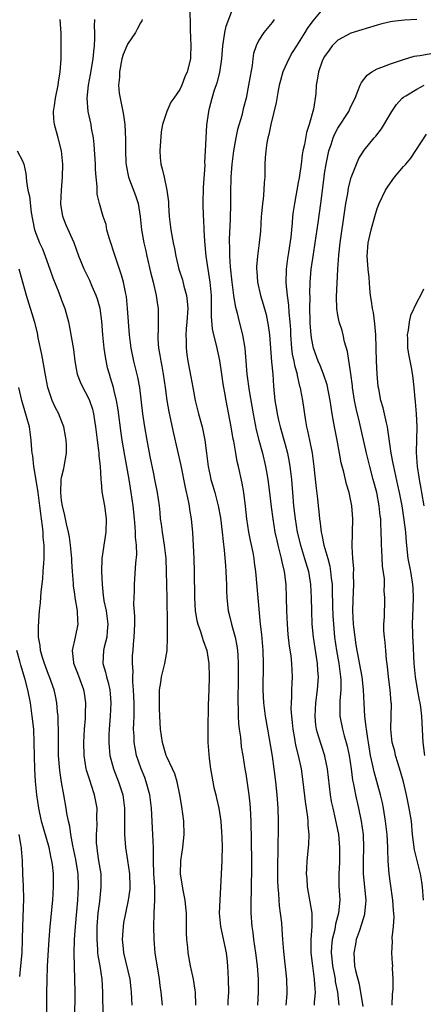
# Model space of a CAD drawing. Units: inches. Extents: x 2502000 to 2505000, y 1476000 to 1479000.
# Drawn here: x 2502329 to 2502390, y 1476293 to 1476443 of the extents above; entities that cross this region are included whole.
import ezdxf

# ---------------------------------------------------------------- set-up
doc = ezdxf.new("R2010")
doc.units = ezdxf.units.IN
doc.header["$MEASUREMENT"] = 0
doc.layers.add('LD25021476_2ft', color=206, linetype='Continuous')

msp = doc.modelspace()

# ---------------------------------------------------------------- linework, layer by layer
at = {"layer": 'LD25021476_2ft'}
for points, elevation in [([(2502354.49, 1476445), (2502354.57, 1476441.43), (2502354.66, 1476439), (2502354.62, 1476437.38), (2502354.58, 1476437), (2502354.08, 1476435), (2502353.73, 1476434.27), (2502353.3, 1476433), (2502353, 1476432.34), (2502352.06, 1476431), (2502351.59, 1476430.41), (2502350.98, 1476429), (2502350.34, 1476427), (2502350.12, 1476425.88), (2502349.95, 1476423), (2502349.99, 1476421.99), (2502350.1, 1476421), (2502350.28, 1476420.28), (2502350.58, 1476419), (2502351, 1476417), (2502351.23, 1476415.23), (2502351.24, 1476414.76), (2502351.38, 1476413), (2502351.63, 1476411), (2502351.97, 1476409), (2502352.16, 1476408.16), (2502352.37, 1476407), (2502352.85, 1476405), (2502353.36, 1476403.36), (2502353.58, 1476402.41), (2502353.98, 1476401), (2502354.11, 1476400.11), (2502354.17, 1476399), (2502354.04, 1476397), (2502353.92, 1476395.92), (2502353.87, 1476395), (2502353.92, 1476394.08), (2502353.92, 1476393), (2502354.04, 1476392.04), (2502354.2, 1476391), (2502354.64, 1476388.64), (2502354.93, 1476387), (2502355.33, 1476385), (2502355.83, 1476383), (2502356.36, 1476381), (2502356.49, 1476380.49), (2502356.79, 1476379), (2502357.05, 1476377), (2502357.29, 1476375), (2502357.58, 1476373.58), (2502357.71, 1476373), (2502358.01, 1476372.01), (2502358.3, 1476371), (2502358.83, 1476369), (2502359.16, 1476367.16), (2502359.44, 1476365), (2502359.56, 1476363.56), (2502359.74, 1476362.26), (2502359.9, 1476359.9), (2502359.99, 1476359), (2502360.04, 1476357.96), (2502360.07, 1476357), (2502360.07, 1476356.07), (2502360.12, 1476355), (2502360.33, 1476353), (2502360.48, 1476352.48), (2502360.83, 1476351), (2502361, 1476350.45), (2502361.39, 1476349), (2502361.67, 1476347.67), (2502361.75, 1476347), (2502361.79, 1476346.21), (2502361.87, 1476345), (2502361.85, 1476342.15), (2502361.81, 1476339.81), (2502361.82, 1476339), (2502361.86, 1476338.14), (2502361.85, 1476337), (2502361.88, 1476335.88), (2502361.98, 1476335), (2502362.19, 1476333.81), (2502362.32, 1476332.32), (2502362.57, 1476331), (2502362.87, 1476329), (2502363, 1476328.22), (2502363.2, 1476326.8), (2502363.47, 1476325), (2502363.63, 1476323.63), (2502363.67, 1476323), (2502363.76, 1476321), (2502363.89, 1476315), (2502363.88, 1476313), (2502363.84, 1476311.84), (2502363.82, 1476310.18), (2502363.77, 1476309), (2502363.77, 1476307), (2502363.92, 1476305), (2502364.06, 1476304.06), (2502364.2, 1476303), (2502364.49, 1476301), (2502364.73, 1476299), (2502364.87, 1476297), (2502364.9, 1476295), (2502364.79, 1476293)], 8158), ([(2502369.16, 1476293), (2502369.28, 1476294.72), (2502369.32, 1476295), (2502369.27, 1476297), (2502368.8, 1476301.2), (2502368.66, 1476303), (2502368.56, 1476304.56), (2502368.47, 1476305.53), (2502368.31, 1476307), (2502368.13, 1476308.13), (2502368.04, 1476309.96), (2502367.92, 1476311), (2502367.88, 1476311.88), (2502367.87, 1476315), (2502367.91, 1476315.91), (2502367.94, 1476318.07), (2502367.99, 1476319), (2502367.99, 1476321), (2502367.91, 1476323), (2502367.76, 1476325), (2502367.58, 1476327), (2502367.35, 1476329), (2502367.07, 1476330.93), (2502366.34, 1476335), (2502366, 1476337), (2502365.76, 1476339), (2502365.65, 1476341), (2502365.7, 1476345), (2502365.64, 1476347), (2502365.44, 1476349.44), (2502365.27, 1476351), (2502364.89, 1476355), (2502364.56, 1476359), (2502364.35, 1476360.35), (2502364.28, 1476361), (2502364.11, 1476361.89), (2502363.71, 1476363.71), (2502363.46, 1476365), (2502363.18, 1476367), (2502362.96, 1476368.96), (2502362.7, 1476371), (2502362.46, 1476372.46), (2502361.9, 1476375), (2502361.71, 1476375.72), (2502361.48, 1476377), (2502361.17, 1476378.83), (2502361.11, 1476379.11), (2502360.79, 1476381), (2502360, 1476385), (2502359.81, 1476386.19), (2502359.66, 1476387), (2502359.57, 1476387.57), (2502359.38, 1476389), (2502359.08, 1476391.08), (2502358.54, 1476393.46), (2502358.13, 1476395), (2502357.93, 1476395.93), (2502357.78, 1476397.78), (2502357.81, 1476399), (2502357.77, 1476399.77), (2502357.77, 1476401), (2502357.57, 1476403), (2502357.27, 1476405), (2502356.99, 1476407), (2502356.76, 1476409.24), (2502356.67, 1476411), (2502356.62, 1476412.62), (2502356.59, 1476413), (2502356.54, 1476415), (2502356.59, 1476417.41), (2502356.81, 1476420.81), (2502356.78, 1476421.22), (2502356.9, 1476423), (2502357.09, 1476426.91), (2502357.39, 1476429), (2502357.5, 1476429.5), (2502357.89, 1476431), (2502358.26, 1476432.26), (2502358.64, 1476433.36), (2502359.07, 1476434.93), (2502359.38, 1476437), (2502359.51, 1476439), (2502359.63, 1476439.63), (2502359.8, 1476441), (2502360.01, 1476441.99), (2502361, 1476444.51)], 8160), ([(2502375, 1476444.89), (2502373.21, 1476442.79), (2502372.36, 1476441.64), (2502371.99, 1476441), (2502370.7, 1476439), (2502370.05, 1476437.95), (2502369.56, 1476437), (2502368.66, 1476435), (2502368.29, 1476433.71), (2502368.11, 1476433), (2502367.89, 1476431.89), (2502367.65, 1476430.35), (2502366.82, 1476427), (2502366.52, 1476425.48), (2502366.37, 1476425), (2502366.21, 1476424.21), (2502366.05, 1476423), (2502365.95, 1476421.95), (2502365.91, 1476421), (2502365.89, 1476419), (2502365.79, 1476418.21), (2502365.77, 1476417), (2502365.66, 1476415.66), (2502365.54, 1476415), (2502365.42, 1476413.42), (2502365.37, 1476413), (2502365.23, 1476410.77), (2502365.06, 1476409), (2502364.78, 1476407), (2502364.64, 1476405.36), (2502364.63, 1476405), (2502364.67, 1476404.67), (2502364.77, 1476403), (2502365.23, 1476401), (2502365.66, 1476399.66), (2502366.1, 1476398.1), (2502366.43, 1476396.43), (2502366.61, 1476395), (2502366.93, 1476390.92), (2502367.1, 1476389), (2502367.22, 1476387.22), (2502367.44, 1476385), (2502367.67, 1476383.67), (2502367.76, 1476383), (2502367.98, 1476382.02), (2502368.23, 1476381), (2502369, 1476378.33), (2502369.36, 1476377), (2502369.63, 1476375.63), (2502369.73, 1476375), (2502369.8, 1476374.2), (2502369.94, 1476373), (2502370.1, 1476371), (2502370.28, 1476369), (2502370.51, 1476367), (2502370.83, 1476365), (2502371.31, 1476363), (2502371.96, 1476361), (2502372.54, 1476359), (2502372.85, 1476357), (2502372.97, 1476355), (2502372.99, 1476353), (2502373.06, 1476351), (2502373.25, 1476349), (2502373.87, 1476345), (2502373.94, 1476343.94), (2502374.02, 1476343), (2502373.88, 1476341), (2502373.61, 1476339), (2502373.49, 1476337), (2502373.63, 1476335.63), (2502373.73, 1476335), (2502374, 1476334), (2502374.98, 1476331), (2502375, 1476330.9), (2502375.37, 1476329), (2502375.86, 1476325), (2502376.02, 1476324.02), (2502376.23, 1476323), (2502376.61, 1476321.39), (2502377.09, 1476319), (2502377.28, 1476317), (2502377.25, 1476314.75), (2502377.16, 1476313), (2502377.18, 1476311.18), (2502377.3, 1476309), (2502377.13, 1476307), (2502376.67, 1476305.33), (2502376.62, 1476305), (2502376.54, 1476304.54), (2502376.15, 1476303), (2502376.03, 1476301.97), (2502375.98, 1476301), (2502376.09, 1476300.09), (2502376.18, 1476299), (2502376.49, 1476297.51), (2502376.58, 1476297), (2502376.62, 1476296.62), (2502376.94, 1476295), (2502377.17, 1476293)], 8164), ([(2502350.32, 1476293), (2502350.15, 1476295), (2502350, 1476296), (2502349.91, 1476297), (2502349.23, 1476301), (2502349.05, 1476303), (2502349, 1476305), (2502349.08, 1476306.92), (2502349.07, 1476307.07), (2502349.18, 1476309), (2502349.17, 1476309.17), (2502349.16, 1476311), (2502349.03, 1476313), (2502348.96, 1476315), (2502348.95, 1476316.95), (2502348.89, 1476319), (2502348.66, 1476323), (2502348.4, 1476325), (2502347.88, 1476327), (2502347.64, 1476327.64), (2502347.11, 1476329), (2502346.41, 1476331), (2502346.16, 1476332.16), (2502346.03, 1476333), (2502346.01, 1476333.99), (2502345.95, 1476335), (2502345.96, 1476335.96), (2502346.01, 1476337), (2502346.03, 1476337.97), (2502346.02, 1476339), (2502345.99, 1476339.99), (2502345.93, 1476341), (2502345.81, 1476342.19), (2502345.81, 1476343), (2502345.86, 1476343.86), (2502345.76, 1476345), (2502345.8, 1476346.2), (2502345.87, 1476347), (2502345.93, 1476347.93), (2502346.05, 1476349), (2502346.12, 1476351), (2502346.14, 1476352.14), (2502345.99, 1476354.01), (2502346.06, 1476356.06), (2502346.06, 1476357), (2502346.14, 1476357.86), (2502346.27, 1476360.27), (2502346.43, 1476361.57), (2502346.38, 1476363), (2502346.23, 1476364.23), (2502346.24, 1476365), (2502346.2, 1476365.8), (2502346.07, 1476367), (2502345.88, 1476369), (2502345.6, 1476371), (2502345.27, 1476373), (2502344.93, 1476375), (2502344.63, 1476376.63), (2502344.21, 1476379), (2502344.04, 1476380.04), (2502343.58, 1476383.58), (2502343.34, 1476385), (2502343, 1476386.5), (2502342.87, 1476387), (2502342.45, 1476388.45), (2502342.26, 1476389), (2502341.99, 1476389.99), (2502341.65, 1476391.65), (2502341.46, 1476393), (2502341.25, 1476395), (2502341.1, 1476397.1), (2502340.84, 1476399), (2502340.45, 1476400.45), (2502340.26, 1476401), (2502339.66, 1476402.34), (2502339.27, 1476403.27), (2502338.41, 1476405), (2502337.61, 1476407), (2502336.89, 1476409), (2502335.69, 1476411.69), (2502335.2, 1476413), (2502334.89, 1476414.89), (2502334.88, 1476415), (2502334.97, 1476417.03), (2502335.15, 1476419), (2502335.18, 1476421), (2502334.97, 1476423), (2502334.58, 1476424.58), (2502334.46, 1476425), (2502333.92, 1476427), (2502333.83, 1476427.83), (2502333.78, 1476429), (2502333.89, 1476429.89), (2502334.07, 1476431), (2502334.48, 1476433), (2502334.53, 1476433.47), (2502334.79, 1476435), (2502334.93, 1476436.93), (2502334.95, 1476438.95), (2502334.93, 1476440.93), (2502334.78, 1476443)], 8152), ([(2502355.41, 1476293), (2502355.34, 1476295), (2502355.32, 1476295.32), (2502355.04, 1476297), (2502354.62, 1476299), (2502354.25, 1476301), (2502354.2, 1476301.8), (2502354.05, 1476303), (2502354, 1476304), (2502354, 1476305), (2502353.97, 1476307), (2502353.91, 1476307.91), (2502353.78, 1476309), (2502353.48, 1476310.52), (2502353.1, 1476313), (2502353.14, 1476315), (2502353.45, 1476317), (2502353.65, 1476319), (2502353.57, 1476321), (2502353.26, 1476323.26), (2502352.97, 1476325), (2502352.57, 1476327), (2502352.23, 1476328.23), (2502351.88, 1476329), (2502351, 1476330.8), (2502350.92, 1476331), (2502350.32, 1476333), (2502350.05, 1476335), (2502349.97, 1476335.97), (2502349.91, 1476338.09), (2502349.86, 1476339), (2502349.88, 1476339.88), (2502349.89, 1476341), (2502350.09, 1476342.09), (2502350.2, 1476343), (2502350.62, 1476344.62), (2502350.7, 1476345), (2502351.03, 1476346.97), (2502351.11, 1476349), (2502351.09, 1476350.91), (2502351.08, 1476351.08), (2502351.05, 1476354.95), (2502350.97, 1476359), (2502350.88, 1476361), (2502350.66, 1476363), (2502350.33, 1476365), (2502350.18, 1476366.18), (2502350.06, 1476367), (2502349.97, 1476367.97), (2502349.86, 1476369), (2502349.6, 1476371), (2502349.2, 1476373), (2502349, 1476373.87), (2502348.48, 1476376.48), (2502348.02, 1476379), (2502347.67, 1476381), (2502347.37, 1476383), (2502346.88, 1476387), (2502346.59, 1476388.59), (2502345.99, 1476391), (2502345.57, 1476393), (2502345.33, 1476395), (2502345.04, 1476399.04), (2502344.85, 1476400.85), (2502344.75, 1476401.25), (2502344.41, 1476403), (2502344.11, 1476404.11), (2502343.2, 1476406.8), (2502342.23, 1476409.77), (2502341.9, 1476411), (2502341.77, 1476411.77), (2502341.32, 1476413), (2502340.74, 1476415), (2502340.4, 1476416.4), (2502340.39, 1476417), (2502340.4, 1476417.6), (2502340.24, 1476419), (2502340.15, 1476420.15), (2502340.14, 1476421), (2502339.95, 1476423.95), (2502339.83, 1476425), (2502339.54, 1476426.46), (2502339.47, 1476427), (2502339.02, 1476429), (2502338.88, 1476431), (2502339.1, 1476433), (2502339.4, 1476434.6), (2502339.8, 1476437), (2502339.89, 1476438.11), (2502340.02, 1476439), (2502340.07, 1476440.07), (2502340.06, 1476441), (2502340.02, 1476441.98), (2502340.03, 1476443)], 8154), ([(2502347.27, 1476443), (2502347.2, 1476442.8), (2502347, 1476442.5), (2502346.47, 1476441.53), (2502346.22, 1476441), (2502345, 1476439.21), (2502344.9, 1476439), (2502344.34, 1476437.66), (2502344.18, 1476437), (2502343.79, 1476435), (2502343.78, 1476434.22), (2502343.67, 1476433), (2502343.76, 1476431.76), (2502343.88, 1476431), (2502344.3, 1476429), (2502344.41, 1476428.41), (2502344.62, 1476427), (2502344.71, 1476424.71), (2502344.7, 1476423), (2502344.79, 1476421.21), (2502344.82, 1476420.82), (2502345.18, 1476419), (2502346.21, 1476416.21), (2502346.63, 1476415), (2502346.97, 1476413), (2502347.17, 1476411), (2502347.52, 1476409), (2502347.8, 1476407.8), (2502347.96, 1476407), (2502348.54, 1476404.54), (2502348.94, 1476403), (2502349.4, 1476401), (2502349.57, 1476399.57), (2502349.68, 1476399), (2502349.69, 1476397.69), (2502349.68, 1476397), (2502349.67, 1476395.67), (2502349.61, 1476395), (2502349.63, 1476394.37), (2502349.74, 1476393), (2502349.94, 1476391.94), (2502350.07, 1476391), (2502350.22, 1476390.22), (2502350.43, 1476389), (2502350.74, 1476387), (2502351.02, 1476385), (2502351.29, 1476383.29), (2502351.99, 1476379.99), (2502353.11, 1476375.11), (2502353.78, 1476371.78), (2502354.27, 1476369.73), (2502354.39, 1476369), (2502354.45, 1476368.45), (2502354.72, 1476367), (2502354.92, 1476364.92), (2502355.12, 1476361), (2502355.18, 1476359), (2502355.19, 1476355), (2502355.33, 1476353), (2502355.57, 1476351.57), (2502355.72, 1476351), (2502356.14, 1476349.86), (2502356.39, 1476349), (2502356.51, 1476348.51), (2502357.06, 1476347), (2502357.37, 1476345), (2502357.45, 1476343), (2502357.41, 1476341), (2502357.31, 1476338.68), (2502357.22, 1476335), (2502357.22, 1476333), (2502357.44, 1476330.56), (2502357.66, 1476329), (2502357.84, 1476327.84), (2502358.14, 1476326.14), (2502358.44, 1476325), (2502358.54, 1476324.54), (2502358.92, 1476323), (2502359.21, 1476321), (2502359.33, 1476319.33), (2502359.36, 1476318.64), (2502359.4, 1476317), (2502359.36, 1476315.36), (2502359.37, 1476315), (2502359.06, 1476309), (2502358.98, 1476307), (2502359.14, 1476305), (2502360.02, 1476301), (2502360.13, 1476300.13), (2502360.25, 1476299), (2502360.34, 1476297), (2502360.36, 1476295), (2502360.3, 1476293.7), (2502360.28, 1476293)], 8156), ([(2502367.32, 1476443), (2502367, 1476442.55), (2502365.74, 1476441), (2502365, 1476439.82), (2502364.59, 1476439), (2502364.2, 1476437.8), (2502364.09, 1476437), (2502363.98, 1476435.98), (2502363.65, 1476434.35), (2502363.44, 1476433), (2502363.06, 1476431), (2502362.63, 1476429.37), (2502362.4, 1476428.4), (2502361.76, 1476426.24), (2502361.47, 1476425), (2502361.12, 1476423), (2502360.89, 1476421), (2502360.75, 1476419), (2502360.68, 1476416.68), (2502360.67, 1476415), (2502360.63, 1476412.63), (2502360.47, 1476409.53), (2502360.47, 1476409), (2502360.51, 1476408.51), (2502360.52, 1476407), (2502360.63, 1476405.37), (2502360.89, 1476403), (2502361.16, 1476401), (2502361.41, 1476399.41), (2502361.72, 1476398.28), (2502362.01, 1476397), (2502362.52, 1476395), (2502362.86, 1476393), (2502363.18, 1476389), (2502363.51, 1476386.49), (2502364.11, 1476383), (2502364.58, 1476380.58), (2502364.97, 1476379), (2502365.53, 1476377), (2502366.02, 1476375), (2502366.18, 1476374.18), (2502366.37, 1476373), (2502366.61, 1476371), (2502366.85, 1476368.85), (2502367.1, 1476367), (2502367.44, 1476365), (2502367.71, 1476363.71), (2502367.88, 1476363), (2502368.2, 1476361.8), (2502368.38, 1476361), (2502368.47, 1476360.47), (2502368.84, 1476359), (2502369.1, 1476357), (2502369.16, 1476355), (2502369.2, 1476353), (2502369.29, 1476351), (2502369.42, 1476349.42), (2502369.62, 1476347.62), (2502369.84, 1476346.16), (2502369.97, 1476345), (2502370, 1476344), (2502370.06, 1476343), (2502370, 1476342), (2502369.96, 1476341), (2502369.97, 1476339.97), (2502369.9, 1476339), (2502369.88, 1476338.12), (2502369.96, 1476337), (2502370.05, 1476336.05), (2502370.14, 1476335), (2502370.41, 1476333.59), (2502370.58, 1476332.58), (2502370.99, 1476331), (2502371.41, 1476329), (2502371.69, 1476327), (2502372.03, 1476324.03), (2502372.37, 1476321.63), (2502372.43, 1476321), (2502372.43, 1476320.43), (2502372.58, 1476319), (2502372.55, 1476317.45), (2502372.31, 1476315), (2502372.22, 1476313.78), (2502372.2, 1476313), (2502372.27, 1476312.27), (2502372.34, 1476311), (2502372.76, 1476308.76), (2502373.03, 1476307.03), (2502373.04, 1476305), (2502372.9, 1476303), (2502372.9, 1476301), (2502373.14, 1476299), (2502373.43, 1476297), (2502373.49, 1476295.49), (2502373.55, 1476295), (2502373.42, 1476293.42), (2502373.42, 1476293)], 8162), ([(2502389.02, 1476442.98), (2502387.13, 1476442.87), (2502385.32, 1476442.68), (2502385, 1476442.62), (2502383.68, 1476442.32), (2502383, 1476442.13), (2502379, 1476440.93), (2502377, 1476439.82), (2502376.16, 1476439), (2502375.69, 1476438.31), (2502375, 1476437.38), (2502374.79, 1476437), (2502374.63, 1476436.63), (2502374.08, 1476435), (2502373.93, 1476434.07), (2502373.73, 1476433), (2502373.66, 1476431.66), (2502373.32, 1476429.32), (2502372.66, 1476427), (2502372.22, 1476425.78), (2502371.95, 1476423.95), (2502371.71, 1476423), (2502371.58, 1476422.42), (2502371.42, 1476421), (2502371.12, 1476418.88), (2502371, 1476418.18), (2502370.4, 1476415), (2502370.22, 1476413.78), (2502370.13, 1476413), (2502370.08, 1476412.07), (2502369.96, 1476411), (2502369.85, 1476409.85), (2502369.51, 1476407.51), (2502369.37, 1476406.63), (2502369.13, 1476405), (2502369.09, 1476402.91), (2502369.31, 1476401), (2502369.53, 1476399.53), (2502369.58, 1476398.42), (2502369.72, 1476397), (2502369.79, 1476395.79), (2502369.81, 1476395), (2502369.96, 1476393), (2502370.08, 1476392.08), (2502370.3, 1476391), (2502370.4, 1476390.4), (2502370.8, 1476389), (2502370.82, 1476388.82), (2502371.2, 1476387.2), (2502371.27, 1476387), (2502371.35, 1476386.65), (2502371.63, 1476385), (2502372.08, 1476381.92), (2502372.25, 1476381), (2502372.41, 1476380.41), (2502372.68, 1476379), (2502373.1, 1476377), (2502373.38, 1476375), (2502373.51, 1476373.51), (2502373.7, 1476371.7), (2502373.92, 1476370.08), (2502374.04, 1476369), (2502374.14, 1476368.14), (2502374.22, 1476367), (2502374.33, 1476366.33), (2502374.45, 1476365), (2502374.58, 1476364.58), (2502374.9, 1476363), (2502375.48, 1476361), (2502375.79, 1476359.79), (2502375.91, 1476359), (2502376, 1476358), (2502376.13, 1476357), (2502376.17, 1476356.17), (2502376.22, 1476353.78), (2502376.27, 1476352.27), (2502376.33, 1476351), (2502376.52, 1476349), (2502376.8, 1476347), (2502377.16, 1476345), (2502377.37, 1476343.37), (2502377.43, 1476343), (2502377.47, 1476342.53), (2502377.47, 1476341), (2502377.32, 1476339.32), (2502377.31, 1476339), (2502377.33, 1476338.67), (2502377.33, 1476337), (2502377.72, 1476335), (2502377.98, 1476334.02), (2502378.29, 1476333), (2502378.44, 1476332.44), (2502378.73, 1476331), (2502379.02, 1476329), (2502379.24, 1476327.24), (2502379.38, 1476326.62), (2502379.68, 1476325), (2502380.14, 1476323), (2502380.56, 1476321), (2502380.84, 1476319), (2502380.93, 1476317), (2502380.88, 1476315), (2502380.88, 1476313), (2502381.27, 1476309), (2502381.08, 1476306.92), (2502381, 1476306.68), (2502380.63, 1476305.37), (2502380.23, 1476304.23), (2502379.82, 1476303), (2502379.69, 1476302.31), (2502379.42, 1476301), (2502379.56, 1476299), (2502379.7, 1476298.3), (2502380.23, 1476296.23), (2502380.82, 1476292.82)], 8166), ([(2502385.28, 1476293), (2502385.32, 1476294.68), (2502385.4, 1476295.4), (2502385.44, 1476297), (2502385.33, 1476298.67), (2502385.35, 1476299), (2502385.34, 1476299.34), (2502385.2, 1476301), (2502385.3, 1476302.7), (2502385.28, 1476303.28), (2502385.48, 1476305), (2502385.56, 1476306.44), (2502385.47, 1476307.47), (2502385.37, 1476309), (2502385, 1476311.53), (2502384.8, 1476313), (2502384.66, 1476315), (2502384.59, 1476316.59), (2502384.6, 1476317), (2502384.49, 1476319), (2502384.27, 1476321), (2502383.94, 1476323), (2502383.78, 1476323.78), (2502383.5, 1476325), (2502382.52, 1476328.52), (2502382.3, 1476329.7), (2502382, 1476331), (2502381.65, 1476333), (2502381.59, 1476333.59), (2502381.35, 1476335), (2502381.34, 1476335.34), (2502381.13, 1476337), (2502381.01, 1476338.99), (2502380.93, 1476341), (2502380.71, 1476343), (2502379.93, 1476347), (2502379.82, 1476347.82), (2502379.62, 1476349), (2502379.44, 1476350.56), (2502379.39, 1476351), (2502379.28, 1476353), (2502379.32, 1476354.68), (2502379.43, 1476357), (2502379.41, 1476358.59), (2502379.43, 1476359.43), (2502379.31, 1476361), (2502379.21, 1476362.79), (2502379.29, 1476367), (2502379.13, 1476369), (2502378.71, 1476371), (2502378.31, 1476372.31), (2502377.91, 1476374.09), (2502377.52, 1476375.52), (2502377.27, 1476377), (2502376.91, 1476379), (2502376.5, 1476381), (2502376.42, 1476381.58), (2502376.15, 1476383), (2502376, 1476384), (2502375.86, 1476385), (2502375.38, 1476387.38), (2502374.83, 1476389), (2502374.32, 1476390.32), (2502374.03, 1476391), (2502373.32, 1476393), (2502373, 1476394.54), (2502372.93, 1476395), (2502372.8, 1476396.8), (2502372.78, 1476397.22), (2502372.76, 1476399), (2502372.78, 1476400.78), (2502372.76, 1476401.24), (2502372.81, 1476403), (2502372.96, 1476405), (2502373.3, 1476407.3), (2502373.58, 1476409), (2502374.03, 1476412.03), (2502374.42, 1476415), (2502374.92, 1476419), (2502375, 1476419.57), (2502375.22, 1476421), (2502375.65, 1476423), (2502375.98, 1476423.98), (2502376.3, 1476425), (2502376.5, 1476425.5), (2502377, 1476426.43), (2502378.67, 1476429), (2502379, 1476429.75), (2502379.62, 1476431), (2502380.06, 1476432.06), (2502380.41, 1476433), (2502380.59, 1476433.41), (2502381.48, 1476434.52), (2502382.19, 1476435), (2502383, 1476435.46), (2502383.72, 1476435.72), (2502385, 1476436.25), (2502387, 1476436.92), (2502388.61, 1476437.39), (2502389, 1476437.46), (2502389.5, 1476437.5), (2502392.03, 1476437.97)], 8168), ([(2502390.05, 1476309), (2502389.9, 1476311), (2502389.77, 1476311.77), (2502389.59, 1476313), (2502389.05, 1476315.05), (2502388.66, 1476316.66), (2502388.39, 1476319), (2502388.19, 1476321), (2502387.87, 1476323), (2502387.47, 1476325), (2502387, 1476327), (2502386.56, 1476328.56), (2502386.12, 1476329.88), (2502385.79, 1476331), (2502385.66, 1476331.66), (2502385.29, 1476333), (2502385.08, 1476335), (2502385.12, 1476337), (2502385.15, 1476338.85), (2502385.14, 1476339), (2502384.99, 1476341), (2502384.74, 1476343), (2502384.57, 1476344.57), (2502384.4, 1476345.6), (2502384.29, 1476347), (2502384.21, 1476348.21), (2502384.1, 1476349), (2502384.03, 1476349.97), (2502384.03, 1476351), (2502384.09, 1476352.09), (2502384.1, 1476353), (2502384.14, 1476353.86), (2502384.17, 1476355), (2502384.08, 1476356.08), (2502384.11, 1476357), (2502384.09, 1476357.91), (2502383.81, 1476359.81), (2502383.72, 1476362.28), (2502383.66, 1476363), (2502383.63, 1476363.63), (2502383.62, 1476365), (2502383.57, 1476366.43), (2502383.53, 1476367), (2502383.46, 1476367.46), (2502383.3, 1476369), (2502382.92, 1476371), (2502382.4, 1476373), (2502381.86, 1476375), (2502381.35, 1476377), (2502380.29, 1476381.71), (2502379.78, 1476383.78), (2502379.55, 1476385), (2502379.26, 1476387), (2502379.24, 1476387.24), (2502379, 1476389.1), (2502378.49, 1476392.49), (2502378.04, 1476393.96), (2502377.83, 1476395), (2502377.66, 1476395.66), (2502377.22, 1476397), (2502377, 1476398.02), (2502376.84, 1476399), (2502376.79, 1476400.79), (2502376.99, 1476404.99), (2502377.14, 1476407.14), (2502377.36, 1476409), (2502378.08, 1476413.92), (2502378.25, 1476415), (2502378.53, 1476416.53), (2502378.65, 1476417.35), (2502379.04, 1476418.96), (2502379.83, 1476421), (2502380.18, 1476421.82), (2502381, 1476423.11), (2502382.55, 1476425), (2502382.77, 1476425.23), (2502383.63, 1476426.37), (2502385.24, 1476429), (2502385.94, 1476430.06), (2502386.8, 1476431), (2502387, 1476431.15), (2502387.37, 1476431.37), (2502389, 1476432.41), (2502390.12, 1476433)], 8170), ([(2502390.26, 1476331), (2502390, 1476333), (2502389.81, 1476337), (2502389.63, 1476338.37), (2502389.53, 1476339), (2502389.43, 1476339.43), (2502389.12, 1476341.12), (2502388.81, 1476343), (2502388.62, 1476345), (2502388.45, 1476348.45), (2502388.43, 1476349), (2502388.43, 1476349.57), (2502388.38, 1476351), (2502388.46, 1476353.54), (2502388.54, 1476355), (2502388.48, 1476356.48), (2502388.43, 1476357), (2502388.1, 1476359), (2502387.73, 1476361), (2502387.44, 1476363.44), (2502387.33, 1476365), (2502387.12, 1476366.88), (2502386.77, 1476369), (2502386.38, 1476371), (2502386.14, 1476372.14), (2502385.51, 1476375), (2502385.45, 1476375.45), (2502385.13, 1476377), (2502384.63, 1476380.63), (2502384.56, 1476381), (2502384.4, 1476381.6), (2502383.89, 1476383.89), (2502383.57, 1476385), (2502383.22, 1476386.78), (2502383.16, 1476387.16), (2502382.99, 1476389), (2502382.9, 1476391), (2502382.78, 1476395), (2502382.66, 1476396.66), (2502382.42, 1476398.42), (2502382.28, 1476399), (2502382.13, 1476400.13), (2502381.98, 1476401), (2502381.87, 1476402.13), (2502381.75, 1476403.75), (2502381.62, 1476405), (2502381.48, 1476407), (2502381.64, 1476409), (2502382.09, 1476411), (2502382.63, 1476413), (2502383, 1476414.22), (2502383.29, 1476415), (2502384.25, 1476417), (2502384.54, 1476417.46), (2502385.37, 1476418.63), (2502385.64, 1476419), (2502387, 1476420.64), (2502387.34, 1476421), (2502388.11, 1476421.89), (2502390.48, 1476425.52)], 8172), ([(2502328.24, 1476423), (2502329, 1476421.58), (2502329.26, 1476421), (2502329.56, 1476419.56), (2502329.62, 1476419), (2502329.65, 1476418.35), (2502329.87, 1476417), (2502330.12, 1476416.12), (2502330.38, 1476413.62), (2502330.58, 1476412.58), (2502330.86, 1476411), (2502331.65, 1476409), (2502332.09, 1476408.09), (2502332.52, 1476407), (2502333.23, 1476405), (2502333.67, 1476403.67), (2502334.57, 1476401.43), (2502335, 1476400.26), (2502335.51, 1476399), (2502336.03, 1476397), (2502336.19, 1476396.19), (2502336.8, 1476392.8), (2502337.03, 1476391), (2502337.38, 1476389), (2502337.84, 1476387.84), (2502338.21, 1476387), (2502339, 1476385.58), (2502339.25, 1476385), (2502339.69, 1476383.69), (2502339.86, 1476383), (2502340, 1476382), (2502340.16, 1476381), (2502340.39, 1476379), (2502340.61, 1476377.39), (2502340.64, 1476377), (2502340.64, 1476376.64), (2502340.84, 1476375), (2502340.96, 1476373.04), (2502340.96, 1476372.96), (2502341, 1476372.63), (2502341.13, 1476371.13), (2502341.5, 1476369), (2502341.77, 1476367), (2502341.74, 1476365), (2502341.44, 1476363), (2502341.37, 1476362.63), (2502341.13, 1476361), (2502341.05, 1476359), (2502341.14, 1476357), (2502341.34, 1476355.34), (2502341.37, 1476355), (2502341.44, 1476354.56), (2502341.76, 1476353), (2502342.04, 1476351), (2502341.92, 1476349.92), (2502341.86, 1476349), (2502341.47, 1476347.47), (2502341.37, 1476347), (2502341.29, 1476345), (2502341.69, 1476343.69), (2502341.81, 1476343), (2502342.09, 1476342.09), (2502342.31, 1476341), (2502342.37, 1476340.37), (2502342.46, 1476339), (2502342.38, 1476337), (2502342.24, 1476335), (2502342.2, 1476334.2), (2502342.17, 1476333), (2502342.21, 1476332.21), (2502342.35, 1476331), (2502342.89, 1476329), (2502343.66, 1476327), (2502344.29, 1476325), (2502344.57, 1476323), (2502344.58, 1476321.42), (2502344.55, 1476320.55), (2502344.55, 1476319), (2502344.71, 1476317), (2502345.03, 1476315.03), (2502345.31, 1476313), (2502345.37, 1476311), (2502345.35, 1476310.65), (2502345.14, 1476309), (2502344.71, 1476307), (2502344.43, 1476305.57), (2502344.35, 1476305), (2502344.32, 1476304.32), (2502344.23, 1476303), (2502344.35, 1476301.65), (2502344.43, 1476301), (2502345.35, 1476297), (2502345.52, 1476295.52), (2502345.56, 1476295), (2502345.67, 1476293)], 8150), ([(2502341.32, 1476291.32), (2502341.28, 1476295), (2502341.15, 1476297), (2502340.85, 1476299), (2502340.57, 1476300.57), (2502340.53, 1476301), (2502340.51, 1476301.49), (2502340.38, 1476303), (2502340.4, 1476304.4), (2502340.42, 1476305), (2502340.58, 1476307), (2502340.8, 1476308.8), (2502341.03, 1476311.03), (2502340.99, 1476313), (2502340.68, 1476315), (2502340.47, 1476316.47), (2502340.38, 1476317), (2502340.32, 1476317.68), (2502340.3, 1476319), (2502340.39, 1476320.39), (2502340.37, 1476321.63), (2502340.38, 1476323), (2502340.02, 1476325), (2502339.56, 1476326.44), (2502339.27, 1476327.27), (2502338.79, 1476328.79), (2502338.74, 1476329), (2502338.41, 1476331), (2502338.38, 1476333), (2502338.5, 1476335), (2502338.62, 1476336.62), (2502338.64, 1476337), (2502338.63, 1476337.37), (2502338.69, 1476339), (2502338.49, 1476340.49), (2502338.4, 1476341), (2502337.48, 1476343.48), (2502336.87, 1476345), (2502336.84, 1476345.16), (2502336.64, 1476347), (2502337.12, 1476349), (2502337.54, 1476351), (2502337.47, 1476351.47), (2502337.4, 1476353), (2502337.06, 1476355.06), (2502337, 1476355.53), (2502336.8, 1476356.8), (2502336.8, 1476357.2), (2502336.65, 1476359), (2502336.54, 1476360.54), (2502336.53, 1476361), (2502336.37, 1476363), (2502336.21, 1476364.21), (2502336.06, 1476365), (2502335.76, 1476366.24), (2502335.5, 1476367.5), (2502335.12, 1476369), (2502335, 1476369.82), (2502334.88, 1476371), (2502334.95, 1476373), (2502335, 1476373.28), (2502335.31, 1476374.69), (2502335.4, 1476375), (2502335.75, 1476377), (2502335.74, 1476378.26), (2502335.7, 1476379), (2502335.6, 1476379.6), (2502335.31, 1476381), (2502334.68, 1476382.68), (2502334.55, 1476383), (2502334.01, 1476384.01), (2502333.58, 1476385), (2502333, 1476386.7), (2502332.92, 1476387), (2502332.62, 1476388.62), (2502332.01, 1476392.01), (2502331.45, 1476394.55), (2502331.31, 1476395.31), (2502330.9, 1476396.9), (2502329.66, 1476401), (2502329.16, 1476402.84), (2502328.65, 1476404.65), (2502328.53, 1476405)], 8148), ([(2502390.05, 1476401.95), (2502389.58, 1476401), (2502389, 1476399.96), (2502388.04, 1476397.96), (2502387.87, 1476397), (2502387.7, 1476395.7), (2502387.57, 1476395), (2502387.61, 1476394.39), (2502387.63, 1476393), (2502387.79, 1476391.79), (2502388.2, 1476389.8), (2502388.43, 1476388.43), (2502388.59, 1476387), (2502388.71, 1476385.29), (2502388.79, 1476384.79), (2502388.92, 1476383), (2502389, 1476381.01), (2502388.9, 1476377.1), (2502389.06, 1476375), (2502389.34, 1476373.34), (2502389.38, 1476373), (2502389.64, 1476371.64), (2502389.74, 1476371), (2502390.11, 1476369)], 8174), ([(2502336.97, 1476287), (2502337.04, 1476295), (2502337.03, 1476297), (2502336.91, 1476300.91), (2502336.96, 1476303), (2502337.1, 1476305), (2502337.47, 1476309), (2502337.59, 1476311), (2502337.51, 1476313), (2502337.17, 1476315.17), (2502336.7, 1476317.3), (2502336.38, 1476319), (2502336.23, 1476320.23), (2502336.02, 1476321), (2502335.78, 1476322.22), (2502335.68, 1476323), (2502335.35, 1476325), (2502335, 1476326.94), (2502334.72, 1476328.72), (2502334.53, 1476331), (2502334.5, 1476333), (2502334.51, 1476334.51), (2502334.48, 1476336.48), (2502334.45, 1476337), (2502334.37, 1476337.63), (2502334.28, 1476339), (2502334.07, 1476340.07), (2502333.87, 1476341), (2502333.15, 1476343), (2502333, 1476343.35), (2502332.38, 1476345), (2502332.09, 1476345.91), (2502331.79, 1476347), (2502331.74, 1476347.74), (2502331.5, 1476349), (2502331.46, 1476350.54), (2502331.51, 1476351.51), (2502331.62, 1476353), (2502331.78, 1476354.22), (2502331.89, 1476355.89), (2502332.12, 1476357.88), (2502332.21, 1476359), (2502332.27, 1476360.27), (2502332.32, 1476361), (2502332.34, 1476361.66), (2502332.32, 1476363), (2502332.21, 1476364.21), (2502332.19, 1476365), (2502332.11, 1476365.89), (2502331.95, 1476367), (2502331.82, 1476367.82), (2502331.68, 1476369), (2502331.41, 1476371), (2502331.38, 1476371.38), (2502330.79, 1476375), (2502330.62, 1476376.62), (2502330.54, 1476377), (2502330.48, 1476377.52), (2502330.39, 1476379), (2502330.2, 1476380.2), (2502330.09, 1476381), (2502329.78, 1476382.22), (2502328.96, 1476385.04), (2502328.47, 1476387)], 8146), ([(2502332.78, 1476289), (2502332.76, 1476295), (2502332.78, 1476296.78), (2502332.87, 1476299), (2502333.11, 1476303), (2502333.26, 1476305), (2502333.65, 1476309), (2502333.77, 1476311), (2502333.74, 1476313), (2502333.6, 1476314.4), (2502333.51, 1476315), (2502333.41, 1476315.41), (2502333.09, 1476317), (2502331.96, 1476321), (2502331.51, 1476323), (2502331.22, 1476325), (2502331.03, 1476327.03), (2502330.92, 1476328.92), (2502330.84, 1476333), (2502330.75, 1476335), (2502330.54, 1476337), (2502330.24, 1476339), (2502329.84, 1476341), (2502329.45, 1476342.55), (2502328.77, 1476344.77), (2502328.63, 1476345.37), (2502328.18, 1476347)], 8144), ([(2502328.48, 1476319), (2502328.81, 1476317.19), (2502328.83, 1476317), (2502328.83, 1476316.83), (2502328.98, 1476315), (2502329.04, 1476313), (2502329.14, 1476311.14), (2502329.18, 1476309.18), (2502329.03, 1476305), (2502328.99, 1476303), (2502328.93, 1476301), (2502328.76, 1476299), (2502328.6, 1476297.4)], 8142)]:
    msp.add_lwpolyline(points, dxfattribs=dict(at, elevation=elevation))

doc.saveas('drawing.dxf')
